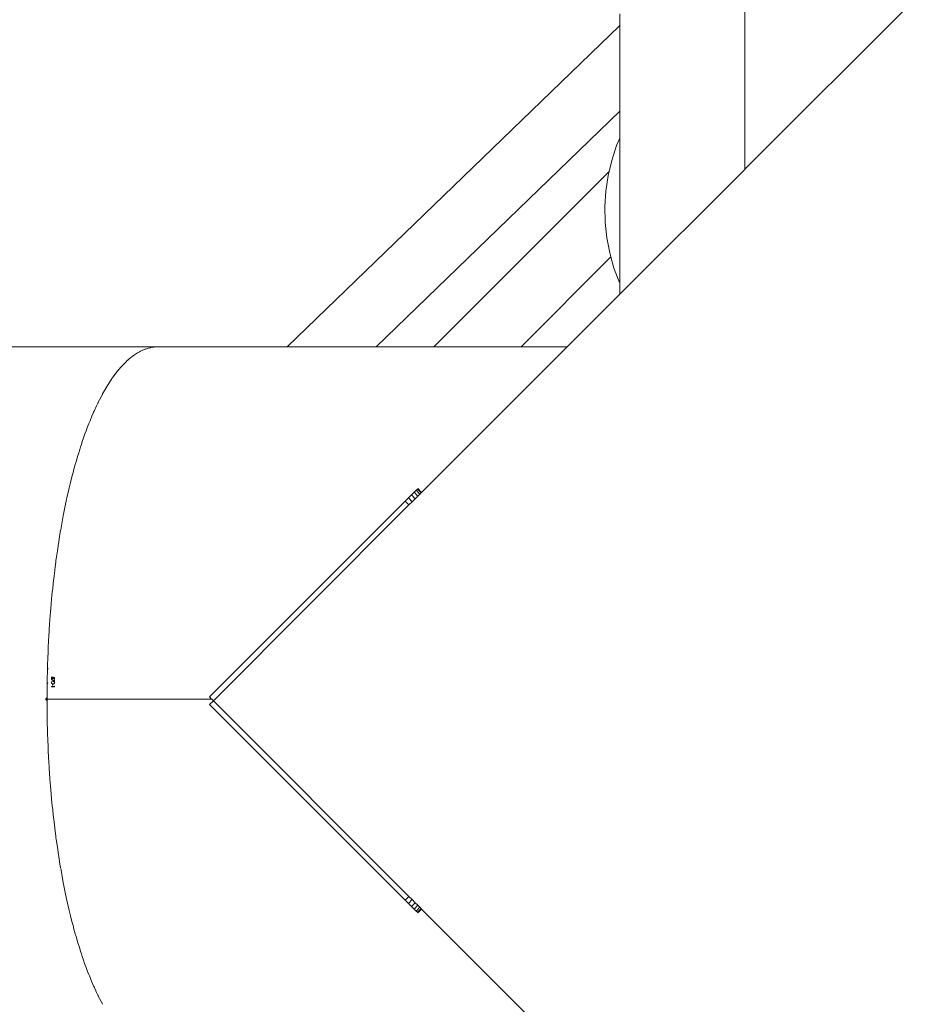
# Model space of a CAD drawing. Units: millimetres. Extents: x -8933 to 6010, y -3372 to 11925.
# Drawn here: x -1631 to -627, y 5827 to 6931 of the extents above; entities that cross this region are included whole.
import ezdxf

# ---------------------------------------------------------------- set-up
doc = ezdxf.new("R2010")
doc.units = ezdxf.units.MM
doc.layers.add('Toestel 2D', color=7, linetype='Continuous', lineweight=20)

# ---------------------------------------------------------------- blocks, each defined once
blk = doc.blocks.new('VPL-21-2505')
at = {"layer": 'Toestel 2D'}
for p, q in [((-818.4, 6763.2), (-818.4, 7127.6)), ((-818.4, 7127.6), (-818.4, 6763.3)), ((-818.4, 6763.3), (-627.1, 6954.5)), ((-958.4, 6937.4), (-958.4, 6924.6)), ((-958.4, 6924.6), (-1331.1, 6564.3)), ((-958.4, 6924.6), (-958.4, 6828.3)), ((-958.4, 6828.3), (-1231.6, 6564.3)), ((-958.4, 6828.3), (-958.4, 6798.1)), ((-961.9, 6789.8), (-967.4, 6773.2)), ((-958.4, 6798.1), (-961.9, 6789.8)), ((-958.4, 6798.1), (-958.4, 6797.4)), ((-958.4, 6636.6), (-958.4, 6797.4)), ((-967.4, 6773.2), (-970.3, 6761)), ((-970.3, 6761), (-1167, 6564.3)), ((-971.4, 6756.2), (-974, 6738.9)), ((-970.3, 6761), (-971.4, 6756.2)), ((-958.4, 6623.2), (-818.4, 6763.2)), ((-818.4, 6763.2), (-818.4, 6763.3)), ((-974, 6738.9), (-975.1, 6721.5)), ((-975.1, 6721.5), (-974.8, 6704)), ((-974.8, 6704), (-972.9, 6686.6)), ((-972.9, 6686.6), (-969.6, 6669.5)), ((-969.6, 6669.5), (-968.4, 6665)), ((-968.4, 6665), (-1069.1, 6564.3)), ((-968.4, 6665), (-964.9, 6652.6)), ((-964.9, 6652.6), (-958.7, 6636.3)), ((-958.7, 6636.3), (-958.4, 6635.6)), ((-958.4, 6636.6), (-958.4, 6635.6)), ((-958.4, 6635.6), (-958.4, 6623.2)), ((-958.4, 6623.2), (-1017.4, 6564.3)), ((-1952.9, 6564.3), (-1479, 6564.3)), ((-1501.2, 6556.1), (-1502.5, 6555.2)), ((-1499.1, 6557.4), (-1501.2, 6556.1)), ((-1496.6, 6558.8), (-1499.1, 6557.4)), ((-1499.1, 6557.4), (-1497.5, 6558.4)), ((-1497.5, 6558.4), (-1496.6, 6558.8)), ((-1495.6, 6559.4), (-1496.6, 6558.8)), ((-1493.2, 6560.5), (-1495.6, 6559.4)), ((-1490.7, 6561.5), (-1493.2, 6560.5)), ((-1493.2, 6560.5), (-1491.4, 6561.3)), ((-1491.4, 6561.3), (-1490.7, 6561.5)), ((-1490, 6561.8), (-1490.7, 6561.5)), ((-1487, 6562.7), (-1490, 6561.8)), ((-1487, 6562.7), (-1485.2, 6563.3)), ((-1484.8, 6563.3), (-1487, 6562.7)), ((-1485.2, 6563.3), (-1484.8, 6563.3)), ((-1484.4, 6563.5), (-1484.8, 6563.3)), ((-1480.4, 6564), (-1484.4, 6563.5)), ((-1480.4, 6564), (-1479, 6564.3)), ((-1479, 6564.3), (-1478.8, 6564.3)), ((-1478.7, 6564.3), (-1478.8, 6564.3)), ((-1331.1, 6564.3), (-1478.7, 6564.3)), ((-1231.6, 6564.3), (-1331.1, 6564.3)), ((-1167, 6564.3), (-1231.6, 6564.3)), ((-1180.6, 6401.1), (-1017.4, 6564.3)), ((-1069.1, 6564.3), (-1167, 6564.3)), ((-1017.4, 6564.3), (-1069.1, 6564.3)), ((-1514.1, 6545.3), (-1516.5, 6542.7)), ((-1515.6, 6543.8), (-1514.1, 6545.3)), ((-1512.2, 6547.2), (-1514.1, 6545.3)), ((-1510.8, 6548.5), (-1512.2, 6547.2)), ((-1508.3, 6550.7), (-1510.8, 6548.5)), ((-1510.8, 6548.5), (-1509.6, 6549.6)), ((-1509.6, 6549.6), (-1508.3, 6550.7)), ((-1506.7, 6552.1), (-1508.3, 6550.7)), ((-1505, 6553.3), (-1506.7, 6552.1)), ((-1502.5, 6555.2), (-1505, 6553.3)), ((-1505, 6553.3), (-1503.6, 6554.5)), ((-1503.6, 6554.5), (-1502.5, 6555.2)), ((-1522.9, 6535.2), (-1525.4, 6531.7)), ((-1522.1, 6536.2), (-1522.9, 6535.2)), ((-1519.8, 6539), (-1522.1, 6536.2)), ((-1522.1, 6536.2), (-1521.4, 6537.1)), ((-1521.4, 6537.1), (-1519.8, 6539)), ((-1517.6, 6541.6), (-1519.8, 6539)), ((-1516.5, 6542.7), (-1517.6, 6541.6)), ((-1516.5, 6542.7), (-1515.6, 6543.8)), ((-1532.7, 6520.9), (-1531.2, 6523.2)), ((-1528.1, 6528), (-1531.2, 6523.2)), ((-1527.6, 6528.7), (-1528.1, 6528)), ((-1527.6, 6528.7), (-1527.1, 6529.4)), ((-1527.1, 6529.4), (-1525.4, 6531.7)), ((-1533.2, 6520.1), (-1538.1, 6511.5)), ((-1532.9, 6520.5), (-1533.2, 6520.1)), ((-1532.9, 6520.5), (-1532.7, 6520.9)), ((-1544.9, 6498.1), (-1543.5, 6501.2)), ((-1543.5, 6501.2), (-1543.2, 6501.6)), ((-1543, 6502.2), (-1543.2, 6501.6)), ((-1538.4, 6511), (-1543, 6502.2)), ((-1538.4, 6511), (-1538.2, 6511.5)), ((-1538.2, 6511.5), (-1538.2, 6511.5)), ((-1550.1, 6486.6), (-1548.6, 6490.1)), ((-1548.6, 6490.1), (-1548.2, 6491)), ((-1547.7, 6492.1), (-1548.2, 6491)), ((-1544.9, 6498.1), (-1547.7, 6492.1)), ((-1553.5, 6478.2), (-1552.9, 6479.7)), ((-1552.2, 6481.4), (-1552.9, 6479.7)), ((-1550.1, 6486.6), (-1552.2, 6481.4)), ((-1556.6, 6470.1), (-1557.5, 6467.6)), ((-1554.9, 6474.7), (-1556.6, 6470.1)), ((-1554.9, 6474.7), (-1553.5, 6478.2)), ((-1560.9, 6458.1), (-1561.9, 6454.8)), ((-1559.4, 6462.2), (-1560.9, 6458.1)), ((-1559.4, 6462.2), (-1558.3, 6465.5)), ((-1558.3, 6465.5), (-1557.5, 6467.6)), ((-1563.8, 6449.1), (-1564.9, 6445.6)), ((-1563.8, 6449.1), (-1562.9, 6452.1)), ((-1562.9, 6452.1), (-1561.9, 6454.8)), ((-1567.9, 6435.4), (-1568.8, 6432.4)), ((-1567.9, 6435.4), (-1567.2, 6438)), ((-1567.2, 6438), (-1566.2, 6441.4)), ((-1564.9, 6445.6), (-1566.2, 6441.4)), ((-1571.3, 6423.3), (-1570.2, 6427.2)), ((-1568.8, 6432.4), (-1570.2, 6427.2)), ((-1572.5, 6418.7), (-1574, 6412.4)), ((-1571.8, 6421.1), (-1572.5, 6418.7)), ((-1571.8, 6421.1), (-1571.3, 6423.3)), ((-1576, 6404.5), (-1577.7, 6396.6)), ((-1575.5, 6406.3), (-1576, 6404.5)), ((-1575.5, 6406.3), (-1575.2, 6407.9)), ((-1575.2, 6407.9), (-1574, 6412.4)), ((-1186.7, 6403.5), (-1188.9, 6401.2)), ((-1185.3, 6404.9), (-1186.7, 6403.5)), ((-1182.4, 6399.2), (-1186.7, 6403.5)), ((-1184.8, 6405.4), (-1185.3, 6404.9)), ((-1181, 6400.6), (-1185.3, 6404.9)), ((-1180.6, 6401.1), (-1184.8, 6405.4)), ((-1579, 6390.9), (-1579.2, 6389.8)), ((-1579, 6390.9), (-1578.8, 6391.9)), ((-1578.8, 6391.9), (-1577.7, 6396.6)), ((-1418.3, 6171.8), (-1198.9, 6391.2)), ((-1198.9, 6391.2), (-1195.3, 6394.9)), ((-1194.7, 6387), (-1198.9, 6391.2)), ((-1191.9, 6398.3), (-1195.3, 6394.9)), ((-1191, 6390.6), (-1195.3, 6394.9)), ((-1194.7, 6387), (-1191, 6390.6)), ((-1191.9, 6398.3), (-1188.9, 6401.2)), ((-1187.6, 6394), (-1191.9, 6398.3)), ((-1191, 6390.6), (-1187.6, 6394)), ((-1184.7, 6397), (-1188.9, 6401.2)), ((-1187.6, 6394), (-1184.7, 6397)), ((-1184.7, 6397), (-1182.4, 6399.2)), ((-1181, 6400.6), (-1182.4, 6399.2)), ((-1181, 6400.6), (-1180.6, 6401.1)), ((-1579.2, 6389.8), (-1581.5, 6378.7)), ((-1414, 6167.6), (-1194.7, 6387)), ((-1582.3, 6374.7), (-1585.1, 6359.1)), ((-1582.2, 6375.3), (-1581.5, 6378.7)), ((-1582.2, 6375), (-1582.2, 6375.3)), ((-1585.9, 6354.3), (-1585.3, 6358.3)), ((-1585.3, 6358.3), (-1585.2, 6358.7)), ((-1585.9, 6354.3), (-1587.7, 6343.2)), ((-1588.8, 6335.5), (-1590.1, 6326.8)), ((-1588.8, 6335.5), (-1588.1, 6340.8)), ((-1588.1, 6340.8), (-1587.9, 6341.9)), ((-1587.7, 6343.2), (-1587.9, 6341.9)), ((-1590.6, 6322.8), (-1590.4, 6324.7)), ((-1590.1, 6326.8), (-1590.4, 6324.7)), ((-1591.3, 6317.5), (-1592.2, 6310.2)), ((-1591.3, 6317.5), (-1590.6, 6322.8)), ((-1593.4, 6299.5), (-1592.9, 6304.5)), ((-1592.9, 6304.5), (-1592.6, 6307.1)), ((-1592.2, 6310.2), (-1592.6, 6307.1)), ((-1594.1, 6293.2), (-1594.5, 6289.2)), ((-1593.4, 6299.5), (-1594.1, 6293.2)), ((-1595.3, 6281.4), (-1595.8, 6276.1)), ((-1595.3, 6281.4), (-1594.9, 6285.8)), ((-1594.9, 6285.8), (-1594.5, 6289.2)), ((-1596.6, 6266.9), (-1596.2, 6271)), ((-1595.8, 6276.1), (-1596.2, 6271)), ((-1597.2, 6258.6), (-1597.6, 6252.5)), ((-1596.8, 6263.1), (-1597.2, 6258.6)), ((-1596.8, 6263.1), (-1596.6, 6266.9)), ((-1598.1, 6244.6), (-1598, 6247.7)), ((-1598, 6247.7), (-1597.6, 6252.5)), ((-1598.4, 6241), (-1598.7, 6233.7)), ((-1598.1, 6244.6), (-1598.4, 6241)), ((-1599.1, 6225.9), (-1599.3, 6223.3)), ((-1599.1, 6225.9), (-1599, 6228.3)), ((-1599, 6228.3), (-1598.7, 6233.7)), ((-1599.8, 6208.7), (-1599.6, 6214.5)), ((-1599.3, 6223.3), (-1599.6, 6214.5)), ((-1599.9, 6205.4), (-1600.3, 6187.5)), ((-1599.8, 6207.7), (-1599.9, 6205.4)), ((-1599.9, 6205.3), (-1599.9, 6205.3)), ((-1599.8, 6207.7), (-1599.8, 6208.7)), ((-1599.2, 6203.8), (-1599.1, 6203.8)), ((-1599.2, 6203.6), (-1599.2, 6203.7)), ((-1599.2, 6203.3), (-1599.2, 6203.5)), ((-1599.2, 6203), (-1599.2, 6203.1)), ((-1599.1, 6203.7), (-1599.1, 6203.7)), ((-1599.1, 6203.6), (-1599.1, 6203.5)), ((-1599.1, 6203.4), (-1599.1, 6203.2)), ((-1599.1, 6203), (-1599.1, 6202.8)), ((-1595.5, 6193.6), (-1595.4, 6193.8)), ((-1595.5, 6193.5), (-1595.5, 6193.6)), ((-1595.5, 6193.2), (-1595.5, 6193.5)), ((-1595.5, 6193), (-1595.5, 6193.2)), ((-1595.5, 6192.9), (-1595.5, 6193)), ((-1595.4, 6192.7), (-1595.5, 6192.9)), ((-1595.4, 6193.8), (-1595.3, 6193.9)), ((-1595.3, 6192.5), (-1595.4, 6192.7)), ((-1595.3, 6193.9), (-1595.1, 6194.1)), ((-1595.1, 6192.3), (-1595.3, 6192.5)), ((-1595.1, 6193.5), (-1595.2, 6193.3)), ((-1595.2, 6193.3), (-1595.2, 6193.2)), ((-1595.2, 6193.2), (-1595.1, 6193)), ((-1595.1, 6194.1), (-1595, 6194.2)), ((-1595, 6193.7), (-1595.1, 6193.6)), ((-1595.1, 6193.6), (-1595.1, 6193.5)), ((-1595.1, 6193), (-1595.1, 6192.9)), ((-1595.1, 6192.9), (-1595, 6192.7)), ((-1595, 6192.2), (-1595.1, 6192.3)), ((-1595, 6194.2), (-1594.8, 6194.3)), ((-1594.9, 6193.8), (-1595, 6193.7)), ((-1595, 6192.7), (-1594.9, 6192.6)), ((-1594.7, 6192.1), (-1595, 6192.2)), ((-1594.8, 6193.9), (-1594.9, 6193.8)), ((-1594.9, 6192.6), (-1594.8, 6192.5)), ((-1594.8, 6194.3), (-1594.7, 6194.3)), ((-1594.7, 6193.9), (-1594.8, 6193.9)), ((-1594.8, 6192.5), (-1594.7, 6192.5)), ((-1594.7, 6194.3), (-1594.5, 6194.3)), ((-1594.5, 6194), (-1594.7, 6193.9)), ((-1594.7, 6192.5), (-1594.5, 6192.4)), ((-1594.6, 6192.1), (-1594.7, 6192.1)), ((-1594.3, 6192), (-1594.6, 6192.1)), ((-1594.5, 6194.3), (-1594.5, 6194)), ((-1594.5, 6192.4), (-1594.4, 6192.4)), ((-1594.4, 6192.4), (-1594.3, 6192.3)), ((-1594.3, 6192.3), (-1594.1, 6192.4)), ((-1594, 6192), (-1594.3, 6192)), ((-1594.1, 6192.4), (-1593.9, 6192.4)), ((-1593.9, 6192.1), (-1594, 6192)), ((-1593.9, 6192.4), (-1593.8, 6192.5)), ((-1593.7, 6192.2), (-1593.9, 6192.1)), ((-1593.8, 6192.5), (-1593.7, 6192.5)), ((-1593.6, 6193.6), (-1593.7, 6194)), ((-1593.7, 6194), (-1591.9, 6193.6)), ((-1593.7, 6192.5), (-1593.6, 6192.7)), ((-1593.6, 6192.2), (-1593.7, 6192.2)), ((-1593.5, 6193.2), (-1593.6, 6193.6)), ((-1593.6, 6192.7), (-1593.5, 6192.9)), ((-1593.6, 6192.7), (-1593.6, 6192.7)), ((-1593.4, 6192.4), (-1593.6, 6192.2)), ((-1593.5, 6193), (-1593.5, 6193.2)), ((-1593.5, 6192.9), (-1593.5, 6193)), ((-1593.3, 6192.5), (-1593.4, 6192.4)), ((-1593.2, 6192.7), (-1593.3, 6192.5)), ((-1593.2, 6193.5), (-1593.2, 6193.3)), ((-1592.3, 6193.4), (-1593.2, 6193.5)), ((-1593.2, 6193.3), (-1593.1, 6193.1)), ((-1593.1, 6193.1), (-1593.2, 6192.8)), ((-1593.2, 6192.8), (-1593.2, 6192.7)), ((-1592.3, 6192.2), (-1592.3, 6193.4)), ((-1591.9, 6192.2), (-1592.3, 6192.2)), ((-1591.9, 6193.6), (-1591.9, 6192.2)), ((-1600.3, 6187.5), (-1600.4, 6171.9)), ((-1600.2, 6187.5), (-1600.2, 6187.5)), ((-1599.5, 6187.4), (-1599.5, 6187.6)), ((-1599.5, 6186.8), (-1599.5, 6186.8)), ((-1599.4, 6187.6), (-1599.4, 6187.4)), ((-1599.4, 6186.7), (-1599.4, 6186.7)), ((-1595.5, 6191.1), (-1595.4, 6191.4)), ((-1591.9, 6189.3), (-1595.5, 6191.1)), ((-1595.5, 6188.2), (-1595.4, 6188.4)), ((-1595.5, 6188.1), (-1595.5, 6188.2)), ((-1595.5, 6187.8), (-1595.5, 6188.1)), ((-1595.5, 6187.5), (-1595.5, 6187.8)), ((-1595.4, 6187.4), (-1595.5, 6187.5)), ((-1595.4, 6191.4), (-1592.3, 6189.8)), ((-1595.4, 6188.4), (-1595.3, 6188.5)), ((-1595.3, 6187.2), (-1595.4, 6187.4)), ((-1595.4, 6183.6), (-1592.3, 6183.6)), ((-1595.4, 6183.3), (-1595.4, 6183.6)), ((-1591.9, 6183.3), (-1595.4, 6183.3)), ((-1595.3, 6188.5), (-1595.1, 6188.6)), ((-1595.2, 6187.1), (-1595.3, 6187.2)), ((-1595, 6186.9), (-1595.2, 6187.1)), ((-1595.1, 6188.6), (-1595, 6188.7)), ((-1595, 6188.7), (-1594.7, 6188.8)), ((-1594.6, 6186.7), (-1595, 6186.9)), ((-1595, 6186.9), (-1595, 6186.9)), ((-1594.7, 6188.8), (-1594.6, 6188.9)), ((-1594.6, 6188.9), (-1593.7, 6189)), ((-1594.4, 6186.7), (-1594.6, 6186.7)), ((-1593.7, 6186.6), (-1594.4, 6186.7)), ((-1594.3, 6184.9), (-1594.3, 6186.3)), ((-1594.3, 6186.3), (-1593.9, 6186.3)), ((-1593.9, 6184.9), (-1594.3, 6184.9)), ((-1593.9, 6186.3), (-1593.9, 6184.9)), ((-1593.7, 6189), (-1592.9, 6188.9)), ((-1592.8, 6186.7), (-1593.7, 6186.6)), ((-1592.9, 6188.9), (-1592.7, 6188.8)), ((-1592.7, 6186.7), (-1592.8, 6186.7)), ((-1592.7, 6188.8), (-1592.4, 6188.7)), ((-1592.4, 6186.9), (-1592.7, 6186.7)), ((-1592.3, 6186.9), (-1592.4, 6186.9)), ((-1592.3, 6189.8), (-1592.3, 6191.4)), ((-1592.3, 6191.4), (-1591.9, 6191.4)), ((-1592.4, 6188.7), (-1592.3, 6188.6)), ((-1592.3, 6188.6), (-1592.1, 6188.5)), ((-1592.1, 6187.1), (-1592.3, 6186.9)), ((-1592.3, 6183.6), (-1592.3, 6184.1)), ((-1592.3, 6184.1), (-1591.9, 6183.9)), ((-1592.1, 6188.5), (-1592, 6188.4)), ((-1592, 6187.2), (-1592.1, 6187.1)), ((-1592, 6188.4), (-1591.9, 6188.1)), ((-1591.9, 6187.4), (-1592, 6187.2)), ((-1591.9, 6191.4), (-1591.9, 6189.3)), ((-1591.9, 6188.1), (-1591.9, 6188)), ((-1591.9, 6188), (-1591.8, 6187.8)), ((-1591.8, 6187.8), (-1591.9, 6187.5)), ((-1591.9, 6187.5), (-1591.9, 6187.4)), ((-1591.9, 6183.9), (-1591.9, 6183.3)), ((-1601.6, 6169.9), (-1601.5, 6170.2)), ((-1601.6, 6169.7), (-1601.6, 6169.9)), ((-1601.6, 6169.5), (-1601.6, 6169.7)), ((-1601.5, 6170.2), (-1601.4, 6170.3)), ((-1601.4, 6170.3), (-1601.2, 6170.6)), ((-1601.2, 6170.6), (-1601.1, 6170.7)), ((-1601.1, 6170.7), (-1600.8, 6170.8)), ((-1600.8, 6170.8), (-1600.7, 6170.9)), ((-1600.7, 6170.9), (-1600.4, 6170.9)), ((-1600.4, 6170.9), (-1600.4, 6171.9)), ((-1600.4, 6170.9), (-1600.4, 6169.5)), ((-1418.3, 6171.8), (-1415.9, 6169.5)), ((-1601.7, 6169.4), (-1601.6, 6169.5)), ((-1601.6, 6169.3), (-1601.7, 6169.4)), ((-1601.6, 6169.5), (-1600.4, 6169.5)), ((-1601.6, 6169.3), (-1600.4, 6169.3)), ((-1601.6, 6169.1), (-1601.6, 6169.3)), ((-1601.6, 6168.9), (-1601.6, 6169.1)), ((-1601.5, 6168.6), (-1601.6, 6168.9)), ((-1601.4, 6168.5), (-1601.5, 6168.6)), ((-1601.2, 6168.2), (-1601.4, 6168.5)), ((-1601.1, 6168.1), (-1601.2, 6168.2)), ((-1600.8, 6168), (-1601.1, 6168.1)), ((-1600.7, 6167.9), (-1600.8, 6168)), ((-1600.4, 6167.9), (-1600.7, 6167.9)), ((-1600.4, 6169.5), (-1600.2, 6169.5)), ((-1600.2, 6169.3), (-1600.4, 6169.3)), ((-1600.4, 6169.3), (-1600.4, 6167.9)), ((-1600.4, 6167.9), (-1600.3, 6151.3)), ((-1600.2, 6169.5), (-1600.2, 6169.4)), ((-1551.9, 6169.5), (-1600.2, 6169.5)), ((-1600.2, 6169.4), (-1600.2, 6169.3)), ((-1551.8, 6169.3), (-1600.2, 6169.3)), ((-1551.9, 6169.5), (-1551.8, 6169.3)), ((-1551.9, 6169.5), (-1493.7, 6169.5)), ((-1551.8, 6169.3), (-1493.7, 6169.3)), ((-1493.7, 6169.5), (-1493.7, 6169.3)), ((-1493.7, 6169.5), (-1470.1, 6169.5)), ((-1493.7, 6169.3), (-1470, 6169.3)), ((-1470.1, 6169.5), (-1470, 6169.3)), ((-1470.1, 6169.5), (-1423.9, 6169.5)), ((-1470, 6169.3), (-1423.8, 6169.3)), ((-1423.9, 6169.5), (-1423.8, 6169.3)), ((-1423.9, 6169.5), (-1415.9, 6169.5)), ((-1423.8, 6169.3), (-1415.7, 6169.3)), ((-1414, 6167.6), (-1418.3, 6163.4)), ((-1418.3, 6163.4), (-1198.9, 5944)), ((-1415.9, 6169.5), (-1415.7, 6169.3)), ((-1415.7, 6169.3), (-1414, 6167.6)), ((-1414, 6167.6), (-1194.7, 5948.3)), ((-1600.3, 6151.3), (-1600.3, 6150.5)), ((-1600.3, 6149.7), (-1600.3, 6150.5)), ((-1600.3, 6149.7), (-1600.1, 6144.4)), ((-1599.9, 6133.4), (-1600.1, 6144.4)), ((-1599.9, 6133.4), (-1599.8, 6131.6)), ((-1599.8, 6130.1), (-1599.8, 6131.6)), ((-1599.6, 6124.3), (-1599.8, 6130.1)), ((-1599.6, 6124.3), (-1599.3, 6115.5)), ((-1599.3, 6115.5), (-1599.1, 6112.9)), ((-1599, 6110.5), (-1599.1, 6112.9)), ((-1598.7, 6105.1), (-1599, 6110.5)), ((-1598.7, 6105.1), (-1598.4, 6097.8)), ((-1598.4, 6097.8), (-1598.1, 6094.2)), ((-1598, 6091.1), (-1598.1, 6094.2)), ((-1597.6, 6086.3), (-1598, 6091.1)), ((-1597.6, 6086.3), (-1597.2, 6080.2)), ((-1597.2, 6080.2), (-1596.8, 6075.7)), ((-1596.6, 6071.9), (-1596.8, 6075.7)), ((-1596.2, 6067.8), (-1596.6, 6071.9)), ((-1596.2, 6067.8), (-1595.8, 6062.7)), ((-1595.8, 6062.7), (-1595.3, 6057.4)), ((-1594.9, 6053), (-1595.3, 6057.4)), ((-1594.5, 6049.6), (-1594.9, 6053)), ((-1594.5, 6049.6), (-1594.1, 6045.5)), ((-1594.1, 6045.5), (-1593.4, 6039.2)), ((-1592.9, 6034.3), (-1593.4, 6039.2)), ((-1592.6, 6031.7), (-1592.9, 6034.3)), ((-1592.6, 6031.7), (-1592.2, 6028.6)), ((-1592.2, 6028.6), (-1591.3, 6021.3)), ((-1590.6, 6016), (-1591.3, 6021.3)), ((-1590.4, 6014.1), (-1590.6, 6016)), ((-1590.4, 6014.1), (-1590.1, 6011.9)), ((-1590.1, 6011.9), (-1588.8, 6003.3)), ((-1588.1, 5998), (-1588.8, 6003.3)), ((-1587.9, 5996.9), (-1588.1, 5998)), ((-1587.9, 5996.9), (-1587.7, 5995.6)), ((-1587.7, 5995.6), (-1585.9, 5984.5)), ((-1585.3, 5980.5), (-1585.9, 5984.5)), ((-1585.2, 5980.1), (-1585.3, 5980.5)), ((-1585.1, 5979.7), (-1582.3, 5964.1)), ((-1582.2, 5963.4), (-1582.2, 5963.8)), ((-1581.5, 5960.1), (-1582.2, 5963.4)), ((-1581.5, 5960.1), (-1579.2, 5948.9)), ((-1579.2, 5948.9), (-1579, 5947.9)), ((-1578.8, 5946.9), (-1579, 5947.9)), ((-1577.7, 5942.2), (-1578.8, 5946.9)), ((-1577.7, 5942.2), (-1576, 5934.3)), ((-1194.7, 5948.3), (-1198.9, 5944)), ((-1198.9, 5944), (-1195.3, 5940.4)), ((-1191, 5944.6), (-1195.3, 5940.4)), ((-1195.3, 5940.4), (-1191.9, 5936.9)), ((-1194.7, 5948.3), (-1191, 5944.6)), ((-1187.6, 5941.2), (-1191.9, 5936.9)), ((-1191, 5944.6), (-1187.6, 5941.2)), ((-1184.7, 5938.3), (-1188.9, 5934)), ((-1184.7, 5938.3), (-1187.6, 5941.2)), ((-1184.7, 5938.3), (-1182.4, 5936)), ((-1576, 5934.3), (-1575.5, 5932.5)), ((-1575.2, 5930.9), (-1575.5, 5932.5)), ((-1574, 5926.4), (-1575.2, 5930.9)), ((-1191.9, 5936.9), (-1188.9, 5934)), ((-1188.9, 5934), (-1186.7, 5931.8)), ((-1182.4, 5936), (-1186.7, 5931.8)), ((-1186.7, 5931.8), (-1185.3, 5930.4)), ((-1181, 5934.6), (-1185.3, 5930.4)), ((-1185.3, 5930.4), (-1184.8, 5929.9)), ((-1184.8, 5929.9), (-1180.5, 5934.1)), ((-1181, 5934.6), (-1182.4, 5936)), ((-1180.5, 5934.1), (-1181, 5934.6)), ((-1020.9, 5774.5), (-1180.5, 5934.1)), ((-1574, 5926.4), (-1572.5, 5920.1)), ((-1572.5, 5920.1), (-1571.8, 5917.7)), ((-1571.3, 5915.5), (-1571.8, 5917.7)), ((-1570.2, 5911.6), (-1571.3, 5915.5)), ((-1570.2, 5911.6), (-1568.8, 5906.4)), ((-1568.8, 5906.4), (-1567.9, 5903.4)), ((-1567.2, 5900.7), (-1567.9, 5903.4)), ((-1566.2, 5897.4), (-1567.2, 5900.7)), ((-1566.2, 5897.4), (-1564.9, 5893.2)), ((-1564.9, 5893.2), (-1563.8, 5889.7)), ((-1562.9, 5886.6), (-1563.8, 5889.7)), ((-1561.9, 5883.9), (-1562.9, 5886.6)), ((-1561.9, 5883.9), (-1560.9, 5880.7)), ((-1560.9, 5880.7), (-1559.4, 5876.6)), ((-1558.3, 5873.2), (-1559.4, 5876.6)), ((-1557.5, 5871.2), (-1558.3, 5873.2)), ((-1557.5, 5871.2), (-1556.6, 5868.7)), ((-1556.6, 5868.7), (-1554.9, 5864.1)), ((-1553.5, 5860.6), (-1554.9, 5864.1)), ((-1552.9, 5859.1), (-1553.5, 5860.6)), ((-1552.9, 5859.1), (-1552.2, 5857.3)), ((-1552.2, 5857.3), (-1550.1, 5852.2)), ((-1548.6, 5848.7), (-1550.1, 5852.2)), ((-1548.2, 5847.8), (-1548.6, 5848.7)), ((-1548.2, 5847.8), (-1547.7, 5846.7)), ((-1547.7, 5846.7), (-1544.9, 5840.7)), ((-1543.5, 5837.6), (-1544.9, 5840.7)), ((-1543.2, 5837.2), (-1543.5, 5837.6)), ((-1543.2, 5837.2), (-1543, 5836.6)), ((-1543, 5836.6), (-1538.4, 5827.8)), ((-1538.2, 5827.3), (-1538.4, 5827.8)), ((-1538.2, 5827.3), (-1538.2, 5827.3))]:
    blk.add_line(p, q, dxfattribs=at)

msp = doc.modelspace()

# ---------------------------------------------------------------- block references
msp.add_blockref('VPL-21-2505', (0, 0))

doc.saveas('drawing.dxf')
